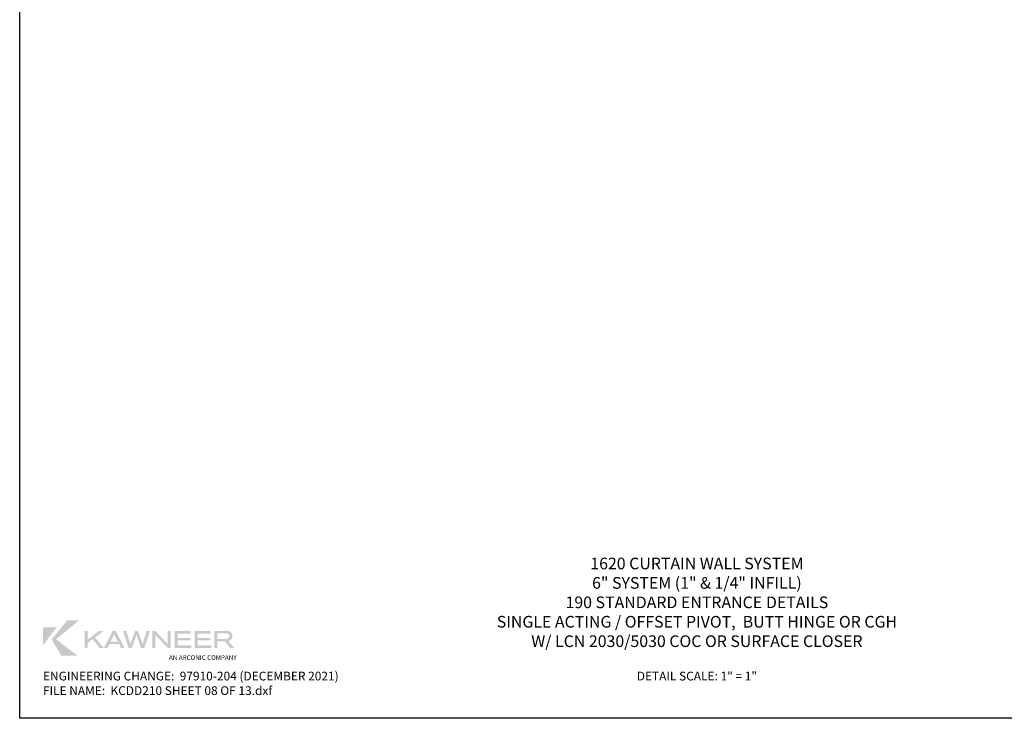
# Model space of a CAD drawing. Units: inches. Extents: x 0 to 189, y 0 to 120.
# Drawn here: x 0 to 42, y 0 to 30 of the extents above; entities that cross this region are included whole.
import ezdxf

# ---------------------------------------------------------------- set-up
doc = ezdxf.new("R2010")
doc.units = ezdxf.units.IN
doc.header["$MEASUREMENT"] = 0
doc.layers.get('0').update_dxf_attribs({"color": 4})
for name, color, linetype in [('FORMAT', 7, 'Continuous'), ('Kawneer Logo-English', 7, 'Continuous'), ('TEXT', 3, 'Continuous')]:
    doc.layers.add(name, color=color, linetype=linetype)
doc.styles.get("Standard").update_dxf_attribs({"font": 'arial.ttf'})

# ---------------------------------------------------------------- blocks, each defined once
blk = doc.blocks.new('Kawneer Logo English')
at = {"layer": 'Kawneer Logo-English'}
for points in [[(0.2706, 0.0336), (0.2688, 0.035), (0.2633, 0.0391), (0.255, 0.0454), (0.2442, 0.0536), (0.2314, 0.0633), (0.2173, 0.0741), (0.202, 0.0857), (0.1863, 0.0976), (0.1706, 0.1096), (0.1553, 0.1211), (0.1411, 0.132), (0.1285, 0.1417), (0.1176, 0.15), (0.1094, 0.1563), (0.1041, 0.1604), (0.1023, 0.1619), (0.1044, 0.1637), (0.1101, 0.1683), (0.1189, 0.1757), (0.1304, 0.1851), (0.1439, 0.1963), (0.159, 0.2087), (0.1751, 0.2221), (0.1917, 0.2359), (0.2083, 0.2496), (0.2244, 0.2628), (0.2395, 0.2753), (0.253, 0.2864), (0.2644, 0.2959), (0.2731, 0.3031), (0.2788, 0.3078), (0.2808, 0.3095), (0.2799, 0.3095), (0.277, 0.3096), (0.2725, 0.3096), (0.2666, 0.3096), (0.2597, 0.3096), (0.252, 0.3096), (0.2438, 0.3096), (0.2352, 0.3096), (0.2267, 0.3096), (0.2184, 0.3095), (0.2106, 0.3095), (0.2037, 0.3095), (0.1979, 0.3095), (0.1933, 0.3095), (0.1904, 0.3095), (0.1894, 0.3095), (0.188, 0.3078), (0.1841, 0.303), (0.1781, 0.2958), (0.1702, 0.2862), (0.161, 0.2751), (0.1507, 0.2625), (0.1396, 0.2491), (0.1283, 0.2352), (0.1169, 0.2214), (0.1059, 0.208), (0.0955, 0.1955), (0.0863, 0.1843), (0.0785, 0.1748), (0.0724, 0.1675), (0.0686, 0.1627), (0.0672, 0.1612), (0.068, 0.1597), (0.0704, 0.1556), (0.0743, 0.1493), (0.0791, 0.1412), (0.0849, 0.1315), (0.0913, 0.1208), (0.0982, 0.1092), (0.1053, 0.0973), (0.1124, 0.0855), (0.1193, 0.0739), (0.1257, 0.0632), (0.1315, 0.0535), (0.1364, 0.0454), (0.1402, 0.0391), (0.1426, 0.035), (0.1435, 0.0336)], [(0.0002, 0.2564), (0, 0.1137), (0.0012, 0.1153), (0.0046, 0.1197), (0.0099, 0.1268), (0.0167, 0.136), (0.0248, 0.1468), (0.0339, 0.1588), (0.0435, 0.1717), (0.0535, 0.185), (0.0634, 0.1984), (0.073, 0.2112), (0.0821, 0.2234), (0.0902, 0.2342), (0.097, 0.2433), (0.1022, 0.2503), (0.1057, 0.2549), (0.1069, 0.2565)], [(0.8092, 0.2278), (0.7789, 0.1309), (0.7782, 0.1288), (0.7776, 0.127), (0.7771, 0.1253), (0.7767, 0.1238), (0.7764, 0.1249), (0.7761, 0.126), (0.7759, 0.1268), (0.7758, 0.1272), (0.7756, 0.128), (0.7751, 0.1292), (0.774, 0.1323), (0.7721, 0.1373), (0.7698, 0.1436), (0.7671, 0.1512), (0.764, 0.1596), (0.7606, 0.1686), (0.7573, 0.1779), (0.7539, 0.1872), (0.7506, 0.1962), (0.7475, 0.2046), (0.7448, 0.2122), (0.7424, 0.2185), (0.7406, 0.2235), (0.7395, 0.2266), (0.7391, 0.2278), (0.7191, 0.2278), (0.6843, 0.1336), (0.6832, 0.1306), (0.6824, 0.1282), (0.6817, 0.1261), (0.6812, 0.1241), (0.6809, 0.1251), (0.6805, 0.1262), (0.6802, 0.1273), (0.6799, 0.1287), (0.6795, 0.1298), (0.6785, 0.1329), (0.677, 0.1378), (0.675, 0.1442), (0.6726, 0.1516), (0.67, 0.16), (0.6672, 0.169), (0.6643, 0.1782), (0.6614, 0.1875), (0.6586, 0.1964), (0.656, 0.2047), (0.6536, 0.2123), (0.6516, 0.2186), (0.6501, 0.2235), (0.6491, 0.2266), (0.6488, 0.2278), (0.6238, 0.2278), (0.6676, 0.0927), (0.6923, 0.0927), (0.726, 0.1855), (0.727, 0.1883), (0.7278, 0.1906), (0.7285, 0.1928), (0.729, 0.1947), (0.7299, 0.1922), (0.7307, 0.1894), (0.7318, 0.1863), (0.7331, 0.1827), (0.7655, 0.0927), (0.7896, 0.0927), (0.8341, 0.2278), (0.8306, 0.2278)], [(0.9726, 0.2278), (0.9726, 0.1355), (0.973, 0.1265), (0.973, 0.1255), (0.9731, 0.1238), (0.9717, 0.1254), (0.9711, 0.1263), (0.9642, 0.1339), (0.8756, 0.2278), (0.853, 0.2278), (0.853, 0.0927), (0.8757, 0.0927), (0.8757, 0.1928), (0.8757, 0.1931), (0.8756, 0.194), (0.8755, 0.1953), (0.8754, 0.1968), (0.8756, 0.1965), (0.8757, 0.1963), (0.8765, 0.1955), (0.8782, 0.1936), (0.8798, 0.1918), (0.8805, 0.1909), (0.8816, 0.1898), (0.8845, 0.1867), (0.8892, 0.1819), (0.8952, 0.1756), (0.9021, 0.1681), (0.91, 0.1598), (0.9184, 0.151), (0.9272, 0.1418), (0.9358, 0.1326), (0.9442, 0.1237), (0.9521, 0.1154), (0.9591, 0.108), (0.965, 0.1017), (0.9696, 0.0969), (0.9726, 0.0938), (0.9736, 0.0927), (0.9952, 0.0927), (0.9952, 0.2278), (0.9927, 0.2278)], [(1.0494, 0.1526), (1.0512, 0.1526), (1.0549, 0.1526), (1.0602, 0.1526), (1.0668, 0.1526), (1.0744, 0.1526), (1.0827, 0.1526), (1.0915, 0.1526), (1.1006, 0.1526), (1.1095, 0.1526), (1.1182, 0.1526), (1.1262, 0.1526), (1.1334, 0.1526), (1.1396, 0.1526), (1.1442, 0.1526), (1.1472, 0.1526), (1.1482, 0.1526), (1.1482, 0.173), (1.1472, 0.173), (1.1442, 0.173), (1.1396, 0.173), (1.1335, 0.173), (1.1262, 0.173), (1.1182, 0.173), (1.1095, 0.173), (1.1006, 0.173), (1.0915, 0.173), (1.0827, 0.173), (1.0744, 0.173), (1.0668, 0.173), (1.0602, 0.173), (1.0549, 0.173), (1.0512, 0.173), (1.0494, 0.173), (1.0494, 0.1754), (1.0494, 0.1794), (1.0494, 0.1844), (1.0494, 0.1899), (1.0494, 0.1953), (1.0494, 0.2003), (1.0494, 0.2043), (1.0494, 0.2067), (1.0512, 0.2067), (1.055, 0.2067), (1.0605, 0.2067), (1.0672, 0.2067), (1.075, 0.2067), (1.0835, 0.2067), (1.0925, 0.2067), (1.1019, 0.2067), (1.1111, 0.2067), (1.12, 0.2067), (1.1283, 0.2067), (1.1356, 0.2067), (1.1419, 0.2067), (1.1466, 0.2067), (1.1497, 0.2067), (1.1508, 0.2067), (1.1508, 0.2278), (1.1483, 0.2278), (1.0259, 0.2278), (1.0259, 0.0927), (1.1556, 0.0927), (1.1556, 0.1137), (1.1545, 0.1137), (1.1512, 0.1137), (1.1462, 0.1137), (1.1397, 0.1137), (1.1319, 0.1137), (1.1232, 0.1137), (1.1139, 0.1137), (1.1043, 0.1137), (1.0945, 0.1137), (1.0851, 0.1137), (1.0761, 0.1137), (1.0679, 0.1137), (1.0609, 0.1137), (1.0552, 0.1137), (1.0513, 0.1137), (1.0494, 0.1137), (1.0494, 0.1164), (1.0494, 0.1209), (1.0494, 0.1267), (1.0494, 0.1331), (1.0494, 0.1395), (1.0494, 0.1453), (1.0494, 0.1499)], [(1.2056, 0.1526), (1.2075, 0.1526), (1.2112, 0.1526), (1.2165, 0.1526), (1.223, 0.1526), (1.2306, 0.1526), (1.239, 0.1526), (1.2478, 0.1526), (1.2568, 0.1526), (1.2658, 0.1526), (1.2744, 0.1526), (1.2826, 0.1526), (1.2897, 0.1526), (1.2958, 0.1526), (1.3005, 0.1526), (1.3035, 0.1526), (1.3045, 0.1526), (1.3045, 0.173), (1.3035, 0.173), (1.3005, 0.173), (1.2958, 0.173), (1.2897, 0.173), (1.2826, 0.173), (1.2744, 0.173), (1.2658, 0.173), (1.2568, 0.173), (1.2478, 0.173), (1.239, 0.173), (1.2306, 0.173), (1.223, 0.173), (1.2165, 0.173), (1.2112, 0.173), (1.2075, 0.173), (1.2056, 0.173), (1.2056, 0.1754), (1.2056, 0.1794), (1.2056, 0.1844), (1.2056, 0.1899), (1.2056, 0.1953), (1.2056, 0.2003), (1.2056, 0.2043), (1.2056, 0.2067), (1.2075, 0.2067), (1.2113, 0.2067), (1.2167, 0.2067), (1.2234, 0.2067), (1.2313, 0.2067), (1.2397, 0.2067), (1.2489, 0.2067), (1.2581, 0.2067), (1.2674, 0.2067), (1.2762, 0.2067), (1.2845, 0.2067), (1.2919, 0.2067), (1.2981, 0.2067), (1.3029, 0.2067), (1.306, 0.2067), (1.3071, 0.2067), (1.3071, 0.2278), (1.3046, 0.2278), (1.1822, 0.2278), (1.1822, 0.0927), (1.3119, 0.0927), (1.3119, 0.1137), (1.3107, 0.1137), (1.3075, 0.1137), (1.3024, 0.1137), (1.2959, 0.1137), (1.2882, 0.1137), (1.2795, 0.1137), (1.2702, 0.1137), (1.2605, 0.1137), (1.2508, 0.1137), (1.2413, 0.1137), (1.2324, 0.1137), (1.2242, 0.1137), (1.2172, 0.1137), (1.2115, 0.1137), (1.2076, 0.1137), (1.2056, 0.1137), (1.2056, 0.1164), (1.2056, 0.1209), (1.2056, 0.1267), (1.2056, 0.1331), (1.2056, 0.1395), (1.2056, 0.1453), (1.2056, 0.1499)]]:
    blk.add_hatch(color=256, dxfattribs=at).paths.add_polyline_path(points)
h = blk.add_hatch(color=256, dxfattribs=at)
h.paths.add_polyline_path([(0.527, 0.1446), (0.529, 0.1487), (0.5323, 0.1552), (0.5365, 0.1634), (0.541, 0.1723), (0.5453, 0.1808), (0.5491, 0.1882), (0.5516, 0.1932), (0.5526, 0.1952), (0.5528, 0.1958), (0.5534, 0.1971), (0.5542, 0.199), (0.555, 0.2013), (0.5555, 0.2001), (0.5561, 0.1989), (0.5567, 0.1975), (0.5575, 0.1959), (0.5583, 0.1943), (0.5606, 0.1896), (0.564, 0.1829), (0.568, 0.1749), (0.5724, 0.1662), (0.5766, 0.1578), (0.5803, 0.1503), (0.5831, 0.1446), (0.5791, 0.1446), (0.5725, 0.1446), (0.5642, 0.1446), (0.555, 0.1446), (0.5459, 0.1446), (0.5376, 0.1446), (0.5311, 0.1446)], flags=16)
h.paths.add_polyline_path([(0.5657, 0.2278), (0.5444, 0.2278), (0.4748, 0.0934), (0.473, 0.0956), (0.47, 0.0991), (0.4661, 0.1037), (0.4616, 0.1091), (0.4563, 0.1153), (0.4507, 0.122), (0.4448, 0.1291), (0.4387, 0.1362), (0.4327, 0.1433), (0.4269, 0.1502), (0.4215, 0.1567), (0.4165, 0.1626), (0.4123, 0.1675), (0.4089, 0.1715), (0.4065, 0.1744), (0.4053, 0.1758), (0.4067, 0.1769), (0.4094, 0.1789), (0.4132, 0.1817), (0.4179, 0.1852), (0.4232, 0.1891), (0.4291, 0.1935), (0.4353, 0.1982), (0.4416, 0.2029), (0.4479, 0.2076), (0.454, 0.2121), (0.4596, 0.2163), (0.4646, 0.22), (0.4689, 0.2232), (0.4721, 0.2256), (0.4743, 0.2272), (0.475, 0.2278), (0.4674, 0.2278), (0.4396, 0.2278), (0.4386, 0.227), (0.4359, 0.2251), (0.4318, 0.2221), (0.4264, 0.2181), (0.4201, 0.2133), (0.4129, 0.208), (0.4051, 0.2023), (0.397, 0.1963), (0.3889, 0.1904), (0.3809, 0.1845), (0.3733, 0.1788), (0.3663, 0.1737), (0.3602, 0.1691), (0.355, 0.1654), (0.3513, 0.1626), (0.3491, 0.161), (0.3491, 0.1631), (0.3491, 0.1663), (0.3491, 0.1703), (0.3491, 0.175), (0.3491, 0.1802), (0.3491, 0.1858), (0.3491, 0.1917), (0.3491, 0.1975), (0.3491, 0.2033), (0.3491, 0.2088), (0.3491, 0.214), (0.3491, 0.2185), (0.3491, 0.2223), (0.3491, 0.2252), (0.3491, 0.2271), (0.3491, 0.2278), (0.3258, 0.2278), (0.3258, 0.0927), (0.3487, 0.0927), (0.3487, 0.0944), (0.3487, 0.0988), (0.3487, 0.1052), (0.3487, 0.1126), (0.3487, 0.12), (0.3487, 0.1267), (0.3487, 0.1318), (0.3487, 0.1343), (0.3507, 0.1357), (0.3549, 0.1388), (0.3605, 0.1429), (0.3669, 0.1476), (0.3733, 0.1523), (0.3792, 0.1566), (0.3837, 0.1599), (0.3862, 0.1618), (0.3873, 0.1604), (0.3895, 0.1578), (0.3925, 0.1542), (0.3965, 0.1495), (0.4009, 0.1443), (0.4058, 0.1384), (0.4109, 0.1322), (0.4162, 0.126), (0.4216, 0.1196), (0.4266, 0.1137), (0.4313, 0.108), (0.4355, 0.1029), (0.4391, 0.0987), (0.4418, 0.0955), (0.4436, 0.0934), (0.4442, 0.0927), (0.4743, 0.0927), (0.4754, 0.0927), (0.5008, 0.0927), (0.5015, 0.094), (0.5032, 0.0973), (0.5055, 0.1021), (0.5083, 0.1077), (0.5111, 0.1135), (0.5137, 0.1186), (0.5157, 0.1226), (0.5167, 0.1248), (0.518, 0.1248), (0.5207, 0.1248), (0.5246, 0.1248), (0.5296, 0.1248), (0.5353, 0.1248), (0.5415, 0.1248), (0.5482, 0.1248), (0.5551, 0.1248), (0.562, 0.1248), (0.5688, 0.1248), (0.575, 0.1248), (0.5807, 0.1248), (0.5856, 0.1248), (0.5896, 0.1248), (0.5923, 0.1248), (0.5936, 0.1248), (0.5946, 0.1226), (0.5966, 0.1186), (0.5992, 0.1135), (0.602, 0.1077), (0.6048, 0.1021), (0.6071, 0.0973), (0.6088, 0.094), (0.6094, 0.0927), (0.6364, 0.0927), (0.5672, 0.2278)])
h = blk.add_hatch(color=256, dxfattribs=at)
h.paths.add_polyline_path([(1.3584, 0.1651), (1.3584, 0.168), (1.3584, 0.1729), (1.3584, 0.1792), (1.3584, 0.1862), (1.3584, 0.1931), (1.3584, 0.1995), (1.3584, 0.2044), (1.3584, 0.2072), (1.3599, 0.2072), (1.3627, 0.2072), (1.3664, 0.2072), (1.3711, 0.2072), (1.3764, 0.2072), (1.3823, 0.2072), (1.3883, 0.2072), (1.3946, 0.2072), (1.4008, 0.2072), (1.4067, 0.2072), (1.4123, 0.2072), (1.4173, 0.2072), (1.4214, 0.2072), (1.4245, 0.2072), (1.4266, 0.2072), (1.4273, 0.2072), (1.431, 0.2071), (1.4343, 0.2069), (1.4359, 0.2067), (1.4374, 0.2064), (1.4389, 0.2061), (1.4404, 0.2056), (1.4417, 0.2051), (1.443, 0.2045), (1.4442, 0.2037), (1.4454, 0.2029), (1.4466, 0.2018), (1.4476, 0.2007), (1.4486, 0.1993), (1.4495, 0.1978), (1.4504, 0.1961), (1.4511, 0.1945), (1.4516, 0.193), (1.452, 0.1914), (1.4522, 0.19), (1.4524, 0.1887), (1.4524, 0.1875), (1.4525, 0.1863), (1.4524, 0.1845), (1.4522, 0.1828), (1.4519, 0.181), (1.4514, 0.1794), (1.4508, 0.1779), (1.4501, 0.1765), (1.4493, 0.1751), (1.4483, 0.1737), (1.447, 0.1723), (1.4457, 0.1711), (1.4443, 0.17), (1.4428, 0.169), (1.4412, 0.1682), (1.4396, 0.1675), (1.4379, 0.1669), (1.4361, 0.1665), (1.4342, 0.166), (1.4324, 0.1657), (1.4304, 0.1655), (1.4285, 0.1654), (1.4244, 0.1652), (1.4202, 0.1651), (1.4177, 0.1651), (1.4111, 0.1651), (1.4018, 0.1651), (1.391, 0.1651), (1.38, 0.1651), (1.37, 0.1651), (1.3623, 0.1651)], flags=16)
h.paths.add_polyline_path([(1.4438, 0.1486), (1.4469, 0.1492), (1.4495, 0.1499), (1.4519, 0.1506), (1.454, 0.1515), (1.4559, 0.1522), (1.4576, 0.153), (1.4591, 0.154), (1.4606, 0.1549), (1.4621, 0.1558), (1.4634, 0.1569), (1.4647, 0.158), (1.4659, 0.1591), (1.467, 0.1602), (1.468, 0.1613), (1.4689, 0.1626), (1.4699, 0.1637), (1.4706, 0.1649), (1.4715, 0.1662), (1.4721, 0.1674), (1.4728, 0.1686), (1.4733, 0.1699), (1.4738, 0.1711), (1.4743, 0.1724), (1.4747, 0.1737), (1.4754, 0.1761), (1.4758, 0.1785), (1.4762, 0.1808), (1.4765, 0.1831), (1.4766, 0.1851), (1.4767, 0.1871), (1.4766, 0.1889), (1.4765, 0.1906), (1.4764, 0.1924), (1.4761, 0.1941), (1.4758, 0.1958), (1.4756, 0.1974), (1.4751, 0.199), (1.4746, 0.2006), (1.4742, 0.2021), (1.4735, 0.2036), (1.473, 0.2051), (1.4722, 0.2065), (1.4715, 0.2079), (1.4706, 0.2092), (1.4698, 0.2105), (1.4689, 0.2118), (1.4679, 0.213), (1.4669, 0.2141), (1.4658, 0.2154), (1.4647, 0.2164), (1.4635, 0.2174), (1.4622, 0.2184), (1.461, 0.2194), (1.4596, 0.2203), (1.4583, 0.2211), (1.4568, 0.222), (1.4554, 0.2227), (1.4538, 0.2234), (1.4523, 0.224), (1.4507, 0.2246), (1.4491, 0.2251), (1.4473, 0.2256), (1.4452, 0.2262), (1.4433, 0.2265), (1.4411, 0.2269), (1.4389, 0.2272), (1.4364, 0.2274), (1.4335, 0.2276), (1.43, 0.2277), (1.4261, 0.2278), (1.426, 0.2278), (1.3349, 0.2278), (1.3349, 0.0927), (1.3586, 0.0927), (1.3586, 0.0947), (1.3586, 0.1001), (1.3586, 0.108), (1.3586, 0.117), (1.3586, 0.1263), (1.3586, 0.1348), (1.3586, 0.1413), (1.3586, 0.1448), (1.3623, 0.1448), (1.3694, 0.1448), (1.3787, 0.1448), (1.389, 0.1448), (1.3993, 0.1448), (1.4082, 0.1448), (1.4147, 0.1448), (1.4177, 0.1448), (1.4201, 0.142), (1.4252, 0.136), (1.4323, 0.1276), (1.4403, 0.1181), (1.4482, 0.1087), (1.455, 0.1006), (1.4599, 0.0948), (1.4618, 0.0927), (1.4925, 0.0927), (1.4907, 0.0948), (1.4856, 0.1005), (1.4785, 0.1088), (1.4701, 0.1183), (1.4615, 0.1282), (1.4536, 0.1373), (1.4474, 0.1445)])
at = {"layer": 'Kawneer Logo-English', "insert": (1.5101, 0.0373), "char_height": 0.036, "attachment_point": 3}
blk.add_mtext_dynamic_manual_height_columns('{\\fArial TUR|b0|i0|c0|p34;\\T1.05;AN ARCONIC COMPANY}', width=0.61259, gutter_width=1, heights=[0], dxfattribs=at)

msp = doc.modelspace()

# ---------------------------------------------------------------- linework, layer by layer
at = {"layer": 'FORMAT'}
msp.add_lwpolyline([(188.98992057, 0.00000007), (-0.00000018, 0.00000007), (-0.00000018, 119.84066123)], dxfattribs=at)

# ---------------------------------------------------------------- block references
at = {"xscale": 5.5, "yscale": 5.5, "zscale": 5.5}
msp.add_blockref('Kawneer Logo English', (0.99999982, 2.50000007), dxfattribs=at)

# ---------------------------------------------------------------- texts
at = {"layer": 'TEXT'}
for s, insert, char_height, width, attachment_point in [('\\A1;1620 CURTAIN WALL SYSTEM \\P6" SYSTEM (1" & 1/4" INFILL)\\P190 STANDARD ENTRANCE{\\H1.0833x; \\H0.92311x;DETAILS\\PSINGLE ACTING / OFFSET PIVOT,  BUTT HINGE OR CGH\\P\\A0;\\H0.99999x;W/ LCN 2030/5030 COC OR SURFACE CLOSER}', (29.0473651, 3.05892233), 0.5, 35.2266062574, 8), ('DETAIL SCALE: 1" = 1"', (29.0473651, 1.99999994), 0.375, 5.5195242156, 2)]:
    msp.add_mtext(s, dxfattribs=dict(at, insert=insert, char_height=char_height, width=width, attachment_point=attachment_point))
at = {"layer": 'TEXT', "insert": (0.99999982, 2.00000007), "char_height": 0.375, "attachment_point": 1}
msp.add_mtext_dynamic_manual_height_columns('ENGINEERING CHANGE:  97910-204 (DECEMBER 2021)\\PFILE NAME:  KCDD210 SHEET 08 OF 13.dxf', width=14.2412345984, gutter_width=1.25, heights=[0], dxfattribs=at)

doc.saveas('drawing.dxf')
